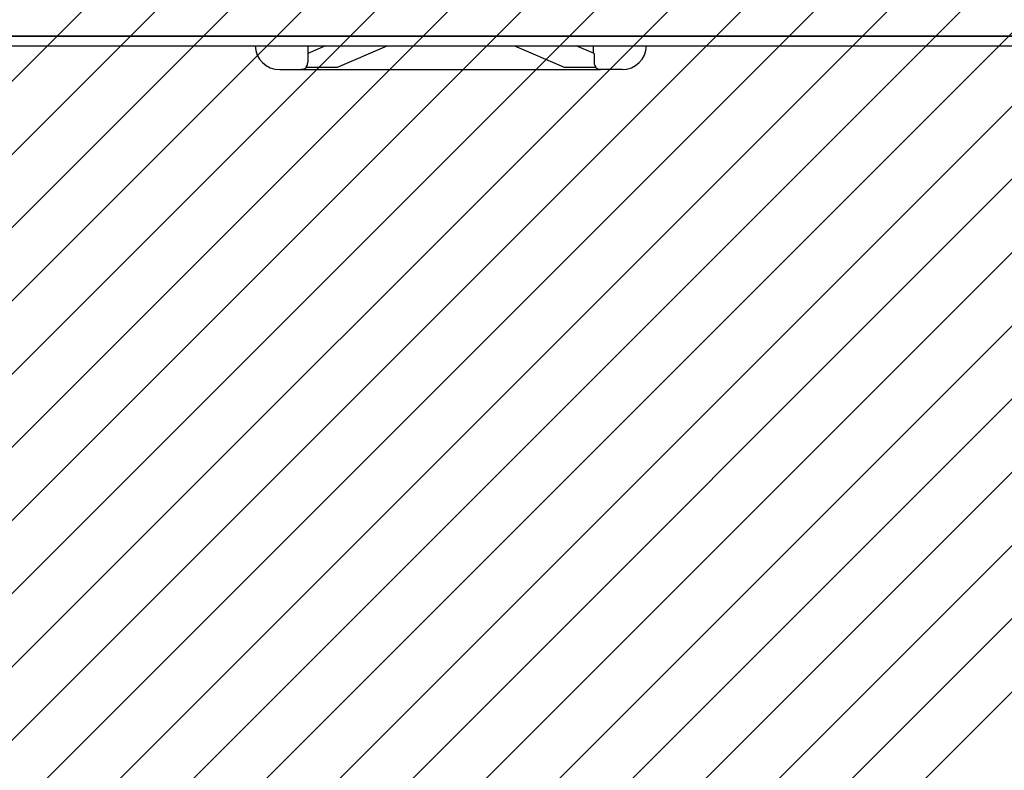
# Model space of a CAD drawing. Units: millimetres. Extents: x 121 to 1915, y 194 to 1831.
# Drawn here: x 864 to 985, y 623 to 715 of the extents above; entities that cross this region are included whole.
import ezdxf

# ---------------------------------------------------------------- set-up
doc = ezdxf.new("R2010")
doc.units = ezdxf.units.MM
doc.header["$LTSCALE"] = 100

# ---------------------------------------------------------------- blocks, each defined once
blk = doc.blocks.new('SW_HATCH_0')
at = {"color": 0, "linetype": 'Continuous', "lineweight": 18}
for p, q in [((1194.37, 0), (574.54, -619.83)), ((1203.35, 0), (574.54, -628.81)), ((1212.33, 0), (574.54, -637.79)), ((1221.31, 0), (574.54, -646.77)), ((1230.3, 0), (574.54, -655.75)), ((1239.28, 0), (574.54, -664.73)), ((1248.26, 0), (574.54, -673.71)), ((1257.24, 0), (574.54, -682.69)), ((1266.22, 0), (574.54, -691.67)), ((1275.2, 0), (574.54, -700.65)), ((1284.18, 0), (574.54, -709.63)), ((1293.16, 0), (574.54, -718.61)), ((1302.14, 0), (574.54, -727.59)), ((1311.12, 0), (574.54, -736.57)), ((1320.1, 0), (574.54, -745.55)), ((1329.08, 0), (574.54, -754.53)), ((1338.06, 0), (574.54, -763.51)), ((1347.04, 0), (574.54, -772.49)), ((1356.02, 0), (574.54, -781.47)), ((1365, 0), (574.54, -790.45)), ((1373.98, 0), (574.54, -799.43)), ((1382.96, 0), (574.54, -808.41)), ((1042.73, -349.21), (574.54, -817.39))]:
    blk.add_line(p, q, dxfattribs=at)

msp = doc.modelspace()

# ---------------------------------------------------------------- linework, layer by layer
at = {"color": 7, "linetype": 'Continuous', "lineweight": 25}
for p, q in [((847.29, 713.38), (1114.44, 713.38)), ((847.29, 713.36), (1114.44, 713.36)), ((847.28, 712.17), (1114.46, 712.17)), ((901.5, 712.17), (899.31, 711.23)), ((899.37, 711.25), (899.37, 712.17)), ((902.98, 709.55), (909.05, 712.17)), ((924.69, 712.17), (930.75, 709.55)), ((934.43, 711.23), (932.24, 712.17)), ((934.37, 711.25), (934.37, 712.17)), ((899.31, 711.23), (899.31, 710.14)), ((934.43, 711.23), (934.43, 710.14)), ((895.87, 709.25), (898.52, 709.25)), ((898.52, 709.25), (935.22, 709.25)), ((899.08, 709.55), (902.98, 709.55)), ((930.75, 709.55), (934.66, 709.55)), ((937.87, 709.25), (935.22, 709.25))]:
    msp.add_line(p, q, dxfattribs=at)
for centre, start, end in [((895.87, 712.25), 181.4046, 270), ((937.87, 712.25), 270, 358.5954)]:
    msp.add_arc(centre, 3, start, end, dxfattribs=at)
for points, knots in [([(899.18, 709.55), (899.17, 709.54), (899.11, 709.46), (898.95, 709.34), (898.72, 709.26), (898.58, 709.25), (898.52, 709.25)], [0, 0, 0, 0, 0.04798, 0.411044, 0.763586, 1, 1, 1, 1]), ([(899.08, 709.55), (899.13, 709.61), (899.24, 709.75), (899.3, 709.96), (899.31, 710.1), (899.31, 710.14)], [0, 0, 0, 0, 0.387394, 0.79235, 1, 1, 1, 1]), ([(934.43, 710.14), (934.43, 710.06), (934.45, 709.87), (934.55, 709.67), (934.64, 709.57), (934.66, 709.55)], [0, 0, 0, 0, 0.386164, 0.854774, 1, 1, 1, 1]), ([(935.22, 709.25), (935.11, 709.26), (934.9, 709.28), (934.68, 709.41), (934.58, 709.52), (934.55, 709.55)], [0, 0, 0, 0, 0.418825, 0.833414, 1, 1, 1, 1])]:
    msp.add_open_spline(points, degree=3, knots=knots, dxfattribs=at)

# ---------------------------------------------------------------- block references
at = {"color": 7, "linetype": 'Continuous', "lineweight": 18}
msp.add_blockref('SW_HATCH_0', (172.23, 1211.39), dxfattribs=at)

doc.saveas('drawing.dxf')
